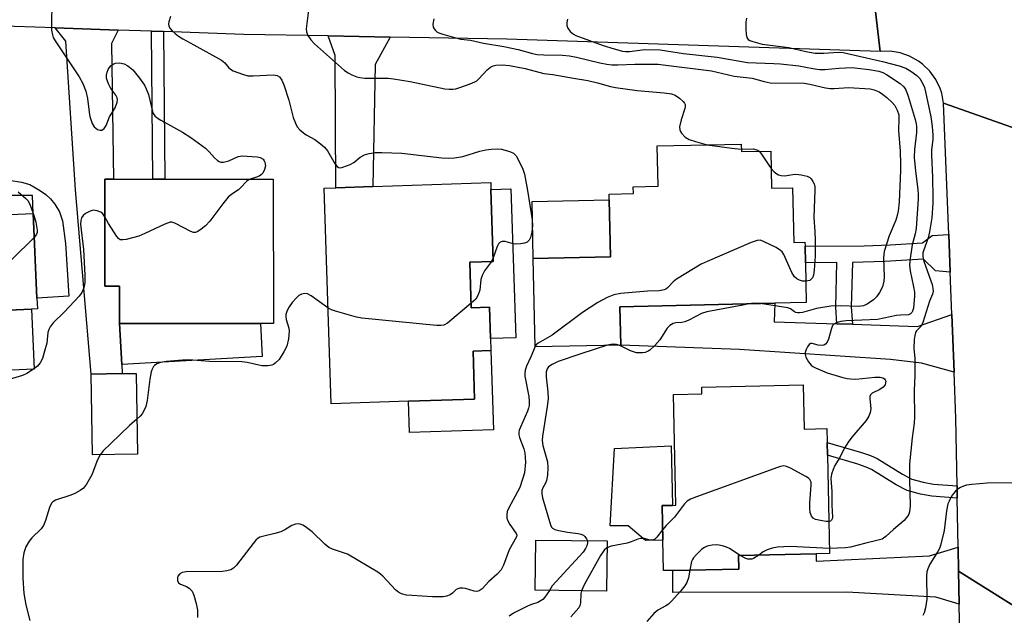
# Model space of a CAD drawing. Units: inches. Extents: x 1279760 to 1285760, y 481453 to 485453.
# Drawn here: x 1281461 to 1281727, y 481882 to 482043 of the extents above; entities that cross this region are included whole.
import ezdxf

# ---------------------------------------------------------------- set-up
doc = ezdxf.new("R2010")
doc.units = ezdxf.units.IN
doc.header["$MEASUREMENT"] = 0
for name, color, linetype in [('BLDG-Footprint', 5, 'Continuous'), ('CULTRL-Pad', 6, 'Continuous'), ('TRANS-Driveway', 251, 'Continuous'), ('TRANS-Non Street Sidewalk', 7, 'Continuous'), ('TRANS-Road', 130, 'Continuous'), ('Undefined', 1, 'Continuous')]:
    doc.layers.add(name, color=color, linetype=linetype)

msp = doc.modelspace()

# ---------------------------------------------------------------- linework, layer by layer
at = {"layer": 'BLDG-Footprint'}
for points, elevation in [([(1281655.48, 482009.17), (1281655.53, 482007.11), (1281663.49, 482007.28), (1281663.71, 481997.22), (1281669.36, 481997.34), (1281669.68, 481982.56), (1281672.72, 481982.62), (1281672.74, 481981.55), (1281672.84, 481977.11), (1281673.07, 481966.33), (1281664.56, 481966.15), (1281622.71, 481965.23), (1281622.94, 481954.87), (1281599.82, 481954.37), (1281599.3, 481978.21), (1281620.14, 481978.66), (1281619.8, 481994.13), (1281619.77, 481995.66), (1281626.37, 481995.8), (1281626.33, 481997.63), (1281633.01, 481997.77), (1281632.78, 482008.68)], 385.54), ([(1281442.93, 482000.41), (1281443.4, 481989.48), (1281449.5, 481989.74), (1281464.18, 481990.37), (1281465.16, 481967.57), (1281465.29, 481964.65), (1281463.7, 481964.58), (1281432.93, 481963.26), (1281432.48, 481973.77), (1281425.87, 481973.49), (1281425.31, 481986.47), (1281430.38, 481986.69), (1281429.81, 481999.84)], 392.49), ([(1281529.03, 481999.71), (1281529.06, 481960.71), (1281525.55, 481960.71), (1281487.47, 481960.68), (1281487.47, 481970.75), (1281483.49, 481970.74), (1281483.47, 481999.68), (1281485.85, 481999.68), (1281496.44, 481999.69), (1281499.72, 481999.69)], 389.36), ([(1281582.14, 481977.28), (1281582.54, 481964.91), (1281587.46, 481965.07), (1281587.73, 481956.64), (1281587.83, 481953.39), (1281583.02, 481953.24), (1281583.44, 481940.3), (1281565.53, 481939.72), (1281544.64, 481939.04), (1281542.75, 481997.28), (1281545.95, 481997.38), (1281555.96, 481997.71), (1281587.79, 481998.74), (1281587.85, 481996.91), (1281588.48, 481977.48)], 388.13), ([(1281492.31, 481925.38), (1281480.14, 481925.19), (1281479.81, 481947.04), (1281488.23, 481947.16), (1281491.98, 481947.22)], 388.27), ([(1281672.26, 481944.1), (1281672.51, 481932.19), (1281678.65, 481932.33), (1281678.73, 481928.56), (1281678.81, 481925.09), (1281679.38, 481898.57), (1281675.71, 481898.49), (1281654.76, 481898.04), (1281654.84, 481894.38), (1281636.98, 481893.99), (1281634.5, 481893.94), (1281634.32, 481902.21), (1281634.12, 481911.5), (1281636.94, 481911.57), (1281637.85, 481911.59), (1281637.21, 481941.52), (1281644.89, 481941.69), (1281644.86, 481943.51)], 381.7), ([(1281619.22, 481901.96), (1281619.08, 481888.44), (1281599.83, 481888.65), (1281599.98, 481902.17)], 383.23)]:
    msp.add_lwpolyline(points, close=True, dxfattribs=dict(at, elevation=elevation))
at = {"layer": 'CULTRL-Pad'}
for points in [[(1281620.14, 481978.66), (1281599.3, 481978.21), (1281598.96, 481993.68), (1281619.8, 481994.13)], [(1281464.39, 481948.36), (1281433.63, 481947.04), (1281432.93, 481963.26), (1281463.7, 481964.58)], [(1281526.05, 481951.74), (1281488.09, 481949.63), (1281487.47, 481960.68), (1281525.55, 481960.71)], [(1281588.53, 481931.97), (1281565.81, 481931.23), (1281565.53, 481939.72), (1281583.44, 481940.3), (1281583.02, 481953.24), (1281587.83, 481953.39)], [(1281634.12, 481911.5), (1281634.32, 481902.21), (1281629.59, 481902.09), (1281624.9, 481906.08), (1281620.04, 481906.08), (1281621.25, 481926.91), (1281636.55, 481927.62), (1281636.94, 481911.57)]]:
    msp.add_lwpolyline(points, close=True, dxfattribs=at)
at = {"layer": 'TRANS-Driveway'}
for points in [[(1281487.12, 482039.94), (1281485.34, 482036.28), (1281485.85, 481999.68), (1281483.47, 481999.68), (1281483.49, 481970.74), (1281487.47, 481970.75), (1281487.47, 481960.68), (1281488.09, 481949.63), (1281488.23, 481947.16), (1281479.8, 481947.04), (1281475.54, 481996.82), (1281473.01, 482036.95), (1281470.12, 482040.52)], [(1281560.61, 482038.05), (1281556.56, 482030.62), (1281555.96, 481997.71), (1281545.95, 481997.38), (1281545.8, 482033.07), (1281543.89, 482038.36)], [(1281681.34, 481960.63), (1281685.55, 481960.5), (1281703.14, 481959.92), (1281712.4, 481963.15), (1281713.01, 481947.57), (1281704.17, 481949.97), (1281695.86, 481951.01), (1281655.05, 481953.67), (1281622.94, 481954.87), (1281622.71, 481965.23), (1281664.56, 481966.15), (1281664.4, 481961.19)], [(1281714.25, 481893.78), (1281714.41, 481884.92), (1281708.07, 481886.82), (1281684, 481888.17), (1281637, 481888.08), (1281636.99, 481893.99), (1281654.84, 481894.38), (1281654.76, 481898.04), (1281675.71, 481898.49), (1281675.76, 481896.47), (1281706.34, 481897.92), (1281714.13, 481900.3)]]:
    msp.add_lwpolyline(points, close=True, dxfattribs=at)
at = {"layer": 'TRANS-Non Street Sidewalk'}
for points in [[(1281499.4, 482039.52), (1281499.72, 481999.69), (1281496.44, 481999.69), (1281496.13, 482039.63)], [(1281593.25, 481997.09), (1281594.55, 481956.86), (1281587.73, 481956.64), (1281587.46, 481965.07), (1281582.54, 481964.91), (1281582.14, 481977.28), (1281588.48, 481977.48), (1281587.85, 481996.91)], [(1281711.96, 481974.59), (1281707.98, 481974.92), (1281704.73, 481978.08), (1281694.3, 481977.46), (1281685.52, 481977.21), (1281685.23, 481965.23), (1281685.55, 481960.5), (1281681.34, 481960.63), (1281681.04, 481965.14), (1281681.33, 481977.15), (1281672.84, 481977.12), (1281672.74, 481981.54), (1281688.7, 481981.71), (1281695.74, 481981.96), (1281704.45, 481982.5), (1281707.06, 481984.49), (1281711.57, 481984.7)], [(1281713.82, 481916.87), (1281713.89, 481913.55), (1281707.01, 481914.03), (1281703.97, 481914.57), (1281700.38, 481915.57), (1281697.34, 481917.12), (1281690.73, 481921.25), (1281689.23, 481921.93), (1281687.01, 481922.71), (1281678.81, 481925.09), (1281678.73, 481928.56), (1281688.02, 481925.86), (1281690.45, 481925), (1281692.26, 481924.19), (1281699.04, 481919.96), (1281701.57, 481918.67), (1281704.7, 481917.8), (1281707.42, 481917.31)]]:
    msp.add_lwpolyline(points, close=True, dxfattribs=at)
msp.add_lwpolyline([(1281454.28, 481999.92), (1281460.95, 481998.84), (1281463.21, 481998.25), (1281465.88, 481996.75), (1281467.53, 481995.55), (1281468.83, 481994.4), (1281469.96, 481992.97), (1281471.27, 481990.85), (1281472.06, 481988.45), (1281472.87, 481982.27), (1281473.76, 481968.11), (1281465.16, 481967.57), (1281464.18, 481990.37), (1281463.97, 481995.31), (1281449.49, 481995.28)], dxfattribs=at)
at = {"layer": 'TRANS-Road'}
for points in [[(1281736.48, 482010.95), (1281710.19, 482020.21), (1281709.67, 482022.89), (1281709.24, 482024.18), (1281708.04, 482026.63), (1281706.44, 482028.84), (1281704.48, 482030.74), (1281703.38, 482031.55), (1281701, 482032.88), (1281698.42, 482033.77), (1281695.73, 482034.21), (1281693, 482034.17), (1281690.15, 482058.89), (1281693.68, 482059.53), (1281697.05, 482060.74), (1281700.18, 482062.47), (1281701.63, 482063.53), (1281704.25, 482065.97), (1281706.44, 482068.81), (1281708.13, 482071.96), (1281709.3, 482075.35), (1281734.49, 482084.66)], [(1281451.19, 482065.93), (1281465.53, 482065.45), (1281471.12, 482065.26), (1281484.49, 482064.81), (1281501.95, 482064.23), (1281504.84, 482064.17), (1281510.08, 482064.06), (1281541.18, 482063.41), (1281555.65, 482063.11), (1281603.69, 482062.11), (1281690.15, 482058.89), (1281693, 482034.17), (1281592.16, 482037.46), (1281560.61, 482038.05), (1281543.89, 482038.36), (1281521.05, 482038.78), (1281499.4, 482039.52), (1281496.13, 482039.63), (1281487.12, 482039.94), (1281470.12, 482040.52), (1281442.52, 482041.47)]]:
    msp.add_lwpolyline(points, dxfattribs=at)
msp.add_lwpolyline([(1281736.48, 482010.95), (1281736.83, 481998.49), (1281736.92, 481995.25), (1281738.15, 481951.06), (1281738.28, 481946.7), (1281738.56, 481936.45), (1281738.74, 481931.57), (1281739.88, 481906.03), (1281741.23, 481876.85), (1281714.25, 481893.78), (1281714.13, 481900.3), (1281713.89, 481913.55), (1281713.82, 481916.87), (1281713.49, 481935.14), (1281713.01, 481947.57), (1281712.4, 481963.15), (1281711.96, 481974.59), (1281711.57, 481984.7), (1281710.19, 482020.21)], close=True, dxfattribs=at)
msp.add_polyline3d([(1281714.91, 481857.48, 0), (1281714.41, 481884.92, 0), (1281714.25, 481893.78, 0), (1281741.23, 481876.85, 0)], dxfattribs=at)
at = {"layer": 'Undefined'}
for p, q in [((1281464.14, 481990.37, 392), (1281464.19, 481990.24, 392)), ((1281588.45, 481978.43, 388), (1281587.97, 481977.47, 388))]:
    msp.add_line(p, q, dxfattribs=at)
for points, elevation in [([(1281469.19, 482047.5), (1281469.11, 482041.39), (1281469.14, 482039.94), (1281469.34, 482038.7), (1281469.59, 482037.97), (1281470.13, 482037.01), (1281476.57, 482027.34), (1281477.59, 482025.55), (1281478.34, 482023.42), (1281478.86, 482021.51), (1281479.27, 482017.74), (1281479.47, 482016.61), (1281480.1, 482014.74), (1281480.65, 482013.81), (1281481.05, 482013.43), (1281481.52, 482013.13), (1281482.25, 482012.88), (1281482.7, 482012.93), (1281483.31, 482013.34), (1281483.83, 482014.15), (1281484.8, 482016.53), (1281486.29, 482018.91), (1281486.85, 482020.44), (1281486.94, 482021.19), (1281486.85, 482021.66), (1281486.46, 482022.33), (1281485.15, 482024.14), (1281484.51, 482025.4), (1281484.1, 482026.44), (1281483.99, 482026.97), (1281484, 482027.76), (1281484.15, 482028.55), (1281484.41, 482029.3), (1281484.69, 482029.75), (1281485.26, 482030.34), (1281485.93, 482030.82), (1281486.42, 482031.02), (1281487.45, 482031.07), (1281488.78, 482030.81), (1281489.77, 482030.32), (1281491.1, 482029.18), (1281492.92, 482026.94), (1281494.24, 482025.07), (1281494.71, 482024.08), (1281495.27, 482022.52), (1281496.35, 482017.95), (1281496.57, 482017.45), (1281497, 482016.83), (1281497.65, 482016.27), (1281498.64, 482015.63), (1281500.43, 482014.59), (1281504.53, 482012.38), (1281506.74, 482010.96), (1281510.69, 482008.03), (1281511.67, 482007.06), (1281513.12, 482005.4), (1281513.94, 482004.7), (1281514.38, 482004.42), (1281514.84, 482004.25), (1281515.62, 482004.27), (1281516.99, 482004.66), (1281519.58, 482005.82), (1281520.63, 482006.01), (1281524.72, 482005.75), (1281525.47, 482005.55), (1281526.27, 482005.04), (1281526.57, 482004.67), (1281526.77, 482004.23), (1281526.92, 482003.32), (1281526.7, 482002.33), (1281526.2, 482001.33), (1281525.86, 482000.91), (1281525.25, 482000.49), (1281524.52, 482000.2), (1281522.81, 481999.71)], 390), ([(1281501.23, 482043.63), (1281500.82, 482042.21), (1281500.75, 482041.66), (1281500.83, 482041.01), (1281501.17, 482040.38), (1281501.71, 482039.76), (1281502.54, 482038.98), (1281503.43, 482038.29), (1281504.6, 482037.58), (1281507.6, 482035.99), (1281515.06, 482031.82), (1281515.94, 482031.13), (1281517.02, 482029.71), (1281517.46, 482029.38), (1281518.22, 482028.98), (1281520.72, 482028), (1281522.14, 482027.6), (1281523.6, 482027.55), (1281528.97, 482027.83), (1281530.08, 482027.67), (1281530.68, 482027.31), (1281531.33, 482026.46), (1281531.92, 482025.13), (1281533.28, 482021.04), (1281534.45, 482016.32), (1281535.02, 482014.8), (1281535.52, 482013.86), (1281536.22, 482013.05), (1281537.23, 482012.15), (1281537.93, 482011.68), (1281540.25, 482010.41), (1281541.83, 482009.23), (1281542.89, 482008.31), (1281543.7, 482007.31), (1281545.76, 482003.69), (1281546.26, 482003.1), (1281546.65, 482002.86), (1281547.08, 482002.77), (1281547.87, 482002.89), (1281549.77, 482003.64), (1281550.79, 482004.21), (1281552.49, 482005.64), (1281553.66, 482006.23), (1281554.94, 482006.64), (1281556.58, 482006.9), (1281558.37, 482006.91), (1281563.77, 482006.69), (1281574.54, 482005.45), (1281576.32, 482005.32), (1281578.02, 482005.45), (1281580.28, 482005.79), (1281584.81, 482007.23), (1281586.46, 482007.59), (1281587.88, 482007.76), (1281589.58, 482007.87), (1281590.71, 482007.8), (1281592.37, 482007.36), (1281593.18, 482007.08), (1281593.91, 482006.71), (1281594.32, 482006.37), (1281594.65, 482005.94), (1281595.49, 482004.47), (1281596.48, 482002.42), (1281596.89, 482001), (1281597.73, 481996.59), (1281599, 481988.68), (1281599.09, 481987.06), (1281598.89, 481985.34), (1281598.56, 481983.95), (1281598.19, 481983.24), (1281597.64, 481982.69), (1281596.92, 481982.36), (1281595.82, 481982.17), (1281594.4, 481982.13), (1281593.57, 481982.27), (1281591.67, 481982.8), (1281590.85, 481982.83), (1281590.38, 481982.68), (1281589.88, 481982.19), (1281589.5, 481981.51), (1281588.45, 481978.43)], 388), ([(1281538.59, 482045.31), (1281537.93, 482040.28), (1281538, 482039.43), (1281538.41, 482038.44), (1281539.19, 482037.27), (1281540.18, 482036.23), (1281548.32, 482029.06), (1281549.27, 482028.39), (1281550.28, 482027.86), (1281551.59, 482027.31), (1281552.4, 482027.1), (1281553.81, 482026.99), (1281560.12, 482026.92), (1281561.55, 482026.81), (1281566.06, 482026.05), (1281575.4, 482024.11), (1281576.54, 482023.97), (1281577.58, 482024), (1281578.38, 482024.12), (1281579.48, 482024.45), (1281582.21, 482025.42), (1281583.53, 482025.96), (1281584.01, 482026.25), (1281584.62, 482026.76), (1281586.84, 482029.23), (1281587.69, 482029.93), (1281588.42, 482030.25), (1281589.21, 482030.44), (1281590.87, 482030.6), (1281592.91, 482030.34), (1281597.11, 482029.6), (1281602.18, 482028.26), (1281604.59, 482027.93), (1281610.12, 482026.96), (1281614.05, 482026.36), (1281616.66, 482025.72), (1281620.18, 482024.71), (1281621.55, 482024.42), (1281627.38, 482023.59), (1281634.67, 482023.02), (1281636.62, 482022.72), (1281637.63, 482022.33), (1281638.78, 482021.54), (1281639.81, 482020.64), (1281640.13, 482020.25), (1281640.34, 482019.83), (1281640.37, 482019.33), (1281640.28, 482018.8), (1281639.29, 482015.73), (1281638.85, 482013.78), (1281638.88, 482012.99), (1281639.07, 482012.51), (1281639.37, 482012.06), (1281640.32, 482011.05), (1281641.42, 482010.39), (1281643.13, 482009.83), (1281646.33, 482008.97)], 386), ([(1281572.46, 482042.98), (1281572.18, 482041.55), (1281572.27, 482040.76), (1281572.52, 482040.28), (1281572.85, 482039.84), (1281573.27, 482039.47), (1281573.76, 482039.2), (1281574.86, 482038.8), (1281578.01, 482037.92), (1281579.74, 482037.51), (1281582.35, 482037.19), (1281585.86, 482036.44), (1281591.38, 482035.51), (1281595.17, 482034.67), (1281599.08, 482033.63), (1281600.35, 482033.37), (1281602.19, 482033.22), (1281607.17, 482033.13), (1281609.12, 482032.97), (1281611, 482032.59), (1281617.26, 482031.08), (1281619.14, 482030.71), (1281620.48, 482030.55), (1281622.12, 482030.52), (1281626.76, 482030.74), (1281631.49, 482030.78), (1281633.03, 482030.72), (1281635.1, 482030.49), (1281647.45, 482028.96), (1281653.55, 482027.53), (1281658.49, 482026.94), (1281661.7, 482026.03), (1281663.35, 482025.72), (1281672.52, 482025.61), (1281674.07, 482025.34), (1281678.27, 482024.31), (1281679.57, 482024.13), (1281680.61, 482024.14), (1281684.45, 482024.45), (1281690.31, 482024.07), (1281691.44, 482023.83), (1281692.74, 482023.26), (1281693.69, 482022.65), (1281694.8, 482021.75), (1281696.3, 482020.43), (1281697.01, 482019.58), (1281697.63, 482018.36), (1281698.04, 482017.07), (1281698.1, 482016.07), (1281697.97, 482012.87), (1281698.4, 482007.24), (1281698.52, 482003.75), (1281698.49, 482002), (1281698.13, 481993.55), (1281697.89, 481991.02), (1281697.67, 481989.86), (1281697.31, 481988.57), (1281695.44, 481984.37), (1281694.11, 481980.12), (1281693.92, 481978.43), (1281694.1, 481973.33), (1281694.04, 481972.16), (1281693.67, 481970.59), (1281692.89, 481969.06), (1281692.06, 481967.9), (1281691.21, 481967.09), (1281689.56, 481965.88), (1281688.51, 481965.46), (1281687.1, 481965.29), (1281682.32, 481965.45), (1281679.74, 481965.37), (1281675.79, 481964.72), (1281672.07, 481963.7), (1281671.22, 481963.54), (1281670.72, 481963.54), (1281670.28, 481963.65), (1281669.86, 481963.87), (1281668.84, 481964.63), (1281668.07, 481964.91), (1281660.62, 481966.06)], 384), ([(1281608.5, 482042.87), (1281608.37, 482042.03), (1281608.36, 482041.21), (1281608.61, 482040.48), (1281609.28, 482039.6), (1281610.12, 482038.86), (1281610.84, 482038.47), (1281618.19, 482035.76), (1281621.13, 482034.85), (1281623.41, 482034.26), (1281624.24, 482034.16), (1281625.33, 482034.15), (1281629.47, 482034.7), (1281633.57, 482034.63), (1281639.89, 482033.62), (1281649.03, 482032.65), (1281657.15, 482031.19), (1281664.33, 482030.96), (1281666.07, 482030.83), (1281671.02, 482030.27), (1281674.84, 482029.55), (1281676.61, 482029.31), (1281678.08, 482029.27), (1281681.89, 482029.66), (1281685.43, 482029.8), (1281686.89, 482029.69), (1281690.11, 482029.27), (1281692.68, 482028.81), (1281693.72, 482028.47), (1281694.74, 482027.98), (1281698.44, 482025.54), (1281699.47, 482024.58), (1281700.01, 482023.77), (1281700.62, 482022.11), (1281702.49, 482015.81), (1281702.78, 482014.66), (1281702.86, 482013.91), (1281702.84, 482012.25), (1281702.33, 482007.65), (1281702.23, 482005.56), (1281702.57, 482001.83), (1281703.26, 481996.89), (1281703.35, 481995.41), (1281703.33, 481994.36), (1281702.76, 481986.36), (1281702.47, 481984.93), (1281701.71, 481981.91), (1281701.15, 481978.22), (1281700.97, 481976.52), (1281701.11, 481974.93), (1281702.09, 481970.63), (1281702.31, 481969.2), (1281702.32, 481968.09), (1281702.16, 481966.04), (1281702.01, 481964.87), (1281701.81, 481964.06), (1281701.59, 481963.63), (1281701.28, 481963.29), (1281700.67, 481963.05), (1281698.53, 481962.97), (1281697.41, 481962.83), (1281692.28, 481961.82), (1281683.86, 481961.45), (1281682.45, 481961.26), (1281681.12, 481960.92), (1281680.48, 481960.55), (1281680.19, 481960.15), (1281679.81, 481959.12), (1281679.12, 481956.42), (1281678.74, 481955.69), (1281678.23, 481955.1), (1281677.82, 481954.83), (1281677.07, 481954.72), (1281676.26, 481954.84), (1281674.65, 481955.33), (1281674.19, 481955.3), (1281673.84, 481955.06), (1281673.4, 481954.43), (1281673.04, 481953.67), (1281672.79, 481952.87), (1281672.74, 481952.34), (1281672.96, 481951.58), (1281673.68, 481950.34), (1281674.39, 481949.45), (1281674.82, 481949.09), (1281675.54, 481948.68), (1281678.69, 481947.37), (1281682.99, 481946.09), (1281684.15, 481945.82), (1281685.02, 481945.71), (1281686.49, 481945.68), (1281691.6, 481946.2), (1281693.04, 481946.18), (1281693.77, 481946), (1281694.17, 481945.78), (1281694.41, 481945.52), (1281694.54, 481945.13), (1281694.52, 481944.63), (1281694.37, 481944.13), (1281693.88, 481943.48), (1281692.94, 481942.84), (1281690.92, 481941.9), (1281690.4, 481941.43), (1281690.26, 481940.99), (1281690.24, 481940.47), (1281690.55, 481937.67), (1281690.38, 481936.65), (1281690.02, 481935.67), (1281689.23, 481934.48), (1281685.41, 481929.97), (1281684.37, 481928.6), (1281683.52, 481927.24), (1281682, 481924.22), (1281680.79, 481922.3), (1281680.32, 481921.29), (1281679.88, 481919.96), (1281679.73, 481918.84), (1281679.94, 481915.32), (1281680.01, 481911.65), (1281680.18, 481908.43), (1281680.09, 481907.92), (1281679.89, 481907.56), (1281679.61, 481907.34), (1281679.19, 481907.22)], 382), ([(1281656.94, 482043.19), (1281656.72, 482042.13), (1281656.73, 482040.42), (1281656.86, 482038.72), (1281657.02, 482037.95), (1281657.41, 482037.36), (1281657.83, 482037.11), (1281658.6, 482036.82), (1281661.12, 482036.18), (1281668.33, 482035.28), (1281672.99, 482034.2), (1281675.51, 482033.75), (1281676.66, 482033.67), (1281677.85, 482033.68), (1281681.71, 482034.02), (1281683.03, 482033.9), (1281693.71, 482031.43), (1281698.15, 482030.27), (1281699.97, 482029.66), (1281701.37, 482028.89), (1281702.96, 482027.64), (1281703.73, 482026.83), (1281704.57, 482025.45), (1281705, 482024.43), (1281705.3, 482023.29), (1281706.7, 482016.51), (1281707.07, 482013.89), (1281707.31, 482011.55), (1281707.27, 482010.41), (1281706.95, 482007.61), (1281706.88, 482006.23), (1281707.21, 482000.16), (1281707.31, 481994.69), (1281707.28, 481993.23), (1281706.97, 481989.23), (1281706.36, 481985.42), (1281705.98, 481983.8), (1281704.73, 481980.29), (1281704.6, 481979.74), (1281704.54, 481978.96), (1281704.67, 481978.13), (1281704.92, 481977.28), (1281707.08, 481971.19), (1281707.31, 481970.17), (1281707.33, 481969.4), (1281707.17, 481968.65), (1281706.39, 481966.7), (1281704.58, 481960.98), (1281704.09, 481959.98), (1281702.87, 481958.7), (1281702.6, 481958.28), (1281702.37, 481957.49), (1281702.22, 481956.34), (1281702.11, 481953.98), (1281702.38, 481951.33), (1281702.43, 481949.86), (1281702.4, 481946.61), (1281702.19, 481942.56), (1281702.28, 481935.4), (1281702.19, 481933.78), (1281701.67, 481929.83), (1281700.99, 481922.81), (1281700.95, 481918.45), (1281701.12, 481911.47), (1281701, 481909.86), (1281700.76, 481909.18), (1281700.51, 481908.72), (1281699.51, 481907.47), (1281696.61, 481905.05), (1281694.61, 481903.16), (1281693.97, 481902.68), (1281693.55, 481902.47), (1281692.48, 481902.13), (1281689.14, 481901.35), (1281685.03, 481900.24), (1281683.67, 481900.07), (1281679.35, 481899.91)], 380), ([(1281646.33, 482008.97), (1281652.92, 482008.01), (1281655.51, 482007.75)], 386), ([(1281655.51, 482007.75), (1281658.7, 482007.89), (1281659.67, 482007.64), (1281660.33, 482007.21)], 386), ([(1281660.33, 482007.21), (1281661.01, 482006.39), (1281662.91, 482003.45), (1281663.59, 482002.56)], 386), ([(1281663.59, 482002.56), (1281664.43, 482001.68), (1281665.09, 482001.13), (1281665.55, 482000.87), (1281666.27, 482000.63), (1281667.28, 482000.56), (1281669.44, 482000.96), (1281670.29, 482001.02), (1281671.68, 482000.86), (1281673.3, 482000.49), (1281674.01, 482000.11), (1281674.4, 481999.74), (1281674.87, 481999.07), (1281675.19, 481998.38), (1281675.35, 481997.59), (1281675.37, 481996.73), (1281675.14, 481989.42), (1281675.41, 481985.48), (1281675.45, 481983.24), (1281675.43, 481978.9), (1281675.21, 481975.14), (1281675.03, 481973.74), (1281674.73, 481973.01), (1281674.4, 481972.63), (1281673.99, 481972.35), (1281673.48, 481972.19), (1281672.95, 481972.14)], 386), ([(1281522.81, 481999.71), (1281522.21, 481999.43), (1281521.77, 481999.09), (1281520.23, 481997.39), (1281519.61, 481996.81), (1281517.81, 481995.66), (1281516.87, 481994.81), (1281515.43, 481993.03), (1281511.89, 481988.37), (1281510.75, 481987.05), (1281509.17, 481985.87), (1281508.46, 481985.48), (1281507.98, 481985.32), (1281507.49, 481985.3), (1281506.74, 481985.54), (1281502.44, 481987.82), (1281501.66, 481988.03), (1281501.13, 481988.03), (1281499.77, 481987.57), (1281494.34, 481984.97), (1281492.69, 481984.26), (1281489.24, 481983.37), (1281488.4, 481983.25), (1281487.89, 481983.27), (1281487.65, 481983.33), (1281487.24, 481983.61), (1281486.71, 481984.22), (1281484.51, 481987.7), (1281483.48, 481989.52)], 390), ([(1281460.09, 481996.24), (1281462.16, 481994.48), (1281462.69, 481993.9), (1281463.22, 481992.92), (1281464.14, 481990.37)], 392), ([(1281483.48, 481989.52), (1281482.99, 481990.28), (1281482.41, 481990.75), (1281481.43, 481991.15), (1281480.39, 481991.28), (1281479.58, 481991.08), (1281478.3, 481990.41), (1281477.65, 481989.88), (1281477.21, 481989.2), (1281476.99, 481988.49), (1281476.96, 481987.55), (1281477.71, 481980.64), (1281478.13, 481973.71), (1281478.1, 481971.68), (1281477.87, 481970.3), (1281477.32, 481969.06), (1281476.57, 481968.06), (1281472.64, 481963.84), (1281469.56, 481960.86), (1281468.75, 481959.77), (1281468.39, 481959.05), (1281468.12, 481958.31), (1281467.8, 481955.41), (1281467.25, 481953.19), (1281466.67, 481951.28), (1281466.02, 481950.05), (1281465.29, 481949.21), (1281463.92, 481948.15), (1281462.46, 481947.2), (1281461.24, 481946.65), (1281455.82, 481945.05)], 390), ([(1281464.19, 481990.24), (1281464.87, 481988.03), (1281465.23, 481985.91), (1281465.21, 481985.3), (1281465.07, 481984.84), (1281464.46, 481984)], 392), ([(1281464.46, 481984), (1281452.15, 481971.93), (1281446.12, 481967.03), (1281444.67, 481966.03), (1281443.61, 481965.68), (1281441.36, 481965.36), (1281439.93, 481965.31), (1281438.5, 481965.47), (1281437.65, 481965.65), (1281436.71, 481966), (1281432.73, 481967.91)], 392), ([(1281672.95, 481972.14), (1281672.06, 481972.17), (1281671.24, 481972.38), (1281670.52, 481972.76), (1281669.91, 481973.28), (1281669.15, 481974.49), (1281666.97, 481979.29), (1281666.53, 481980.01), (1281666.14, 481980.41), (1281664.92, 481981.18), (1281661.72, 481982.79), (1281660.66, 481983.16), (1281659.84, 481983.13), (1281658.19, 481982.54), (1281646.32, 481977.45), (1281644.69, 481976.69), (1281638.03, 481972.67), (1281637.14, 481971.94), (1281635.58, 481970.33), (1281635.16, 481970), (1281634.69, 481969.76), (1281633.33, 481969.51), (1281630.14, 481969.43), (1281623, 481968.8), (1281621.05, 481968.4), (1281619.23, 481967.73), (1281616.77, 481966.41), (1281612.56, 481963.71), (1281604.43, 481957.51), (1281600.65, 481955.41), (1281600.12, 481954.92), (1281599.82, 481954.48)], 386), ([(1281587.97, 481977.47), (1281586.12, 481974.92), (1281585.44, 481973.67), (1281585.14, 481972.58), (1281584.83, 481969.74), (1281584.35, 481968.22), (1281583.75, 481967.31), (1281582.5, 481966.17)], 388), ([(1281543.8, 481964.91), (1281539.29, 481968.17), (1281538.31, 481968.7), (1281537.58, 481968.8), (1281536.62, 481968.59), (1281535.94, 481968.22), (1281535.31, 481967.66), (1281534.17, 481966.36), (1281533.32, 481965.21), (1281532.82, 481964.17), (1281532.47, 481963.09), (1281532.4, 481962.55), (1281532.49, 481961.77), (1281533.23, 481959.4), (1281533.36, 481958.59), (1281533.15, 481956.58), (1281532.69, 481954.6), (1281531.91, 481953), (1281530.6, 481951), (1281529.58, 481949.97), (1281529.11, 481949.65), (1281528.63, 481949.44), (1281527.59, 481949.27), (1281525.96, 481949.3), (1281521.95, 481950.13), (1281520.53, 481950.3), (1281511.78, 481950.43), (1281506.24, 481950.88), (1281504.51, 481950.81), (1281500.18, 481950.47), (1281498.53, 481950.15), (1281497.52, 481949.79), (1281496.95, 481949.38), (1281496.63, 481949.04), (1281496.27, 481948.38), (1281496.02, 481947.65), (1281495.66, 481945.64), (1281494.97, 481939.93), (1281494.6, 481938.29), (1281494.18, 481937.25), (1281493.63, 481936.3), (1281493.05, 481935.65), (1281492.16, 481934.85)], 388), ([(1281582.5, 481966.17), (1281576.08, 481960.78), (1281575.1, 481960.24), (1281574.27, 481960.13), (1281573.11, 481960.18), (1281552.98, 481962.14), (1281551.54, 481962.45), (1281545.89, 481964), (1281544.79, 481964.38), (1281543.8, 481964.91)], 388), ([(1281657.67, 481966), (1281655.92, 481965.61), (1281646.18, 481963.88), (1281644.77, 481963.37), (1281641.36, 481961.62), (1281640.29, 481961.16), (1281639.47, 481960.96), (1281637.83, 481960.88), (1281637.08, 481960.71), (1281636.2, 481960.17), (1281635.45, 481959.42), (1281633.47, 481956.3), (1281632.12, 481954.72), (1281630.82, 481953.51), (1281630.34, 481953.21), (1281629.55, 481952.89), (1281628.78, 481952.75), (1281628.02, 481952.74), (1281627.22, 481952.81), (1281626.38, 481953), (1281625.57, 481953.29), (1281623.27, 481954.52), (1281622.4, 481954.86)], 384), ([(1281660.62, 481966.06), (1281658.8, 481966.22), (1281657.67, 481966)], 384), ([(1281622.4, 481954.86), (1281621.76, 481955.01), (1281621, 481955.08), (1281620.29, 481955), (1281619.39, 481954.8)], 384), ([(1281599.82, 481954.48), (1281598.63, 481951.66), (1281597.43, 481949.14), (1281597.12, 481948.08), (1281597.03, 481947.27), (1281597.05, 481946.43), (1281598.09, 481941), (1281598.2, 481939.66), (1281598.15, 481938.58), (1281598.02, 481937.79), (1281597.77, 481936.98), (1281595.8, 481932.7), (1281595.51, 481931.88), (1281595.41, 481931.37), (1281595.41, 481930.66), (1281595.57, 481929.87), (1281596.76, 481926.84), (1281597.05, 481925.74), (1281597.17, 481923.23), (1281596.88, 481920.38), (1281596.42, 481918.67), (1281595.62, 481916.42), (1281592.59, 481910.7), (1281592.27, 481909.89), (1281592.12, 481909.14), (1281592.14, 481908.14), (1281592.4, 481907.37), (1281592.95, 481906.39), (1281594.65, 481904.01), (1281594.83, 481903.56), (1281594.8, 481903.12), (1281592.82, 481899.57), (1281591.24, 481895.45), (1281590.59, 481894.18), (1281589.51, 481892.97), (1281587.3, 481891.03), (1281585.45, 481889.03), (1281584.65, 481888.5), (1281584.01, 481888.34), (1281583.36, 481888.42), (1281581.01, 481889.13), (1281580.22, 481889.22), (1281579.42, 481889.19), (1281578.91, 481889.05), (1281578.47, 481888.82), (1281577.44, 481887.84), (1281576.8, 481887.4), (1281575.81, 481887.01), (1281574.98, 481886.89), (1281572.09, 481886.88), (1281566.44, 481887.19), (1281565.01, 481887.34), (1281563.7, 481887.65), (1281562.96, 481888.03), (1281562.04, 481888.75), (1281558.66, 481892.43), (1281558.02, 481893.02), (1281557.33, 481893.53), (1281549.05, 481898.36), (1281548.01, 481898.79), (1281545.06, 481899.74), (1281544.09, 481900.2), (1281542.96, 481901.08), (1281539.55, 481904.39), (1281537.76, 481905.77), (1281537.05, 481906.21), (1281536.32, 481906.51), (1281535.82, 481906.58), (1281535.06, 481906.5), (1281534.06, 481906.1), (1281532.13, 481904.93), (1281531.11, 481904.44), (1281529.43, 481903.95), (1281526.11, 481903.2), (1281525.38, 481902.95), (1281524.94, 481902.69), (1281524.35, 481902.13), (1281523.63, 481901.27), (1281519.11, 481895.38), (1281518.32, 481894.61), (1281517.57, 481894.2), (1281516.48, 481893.86), (1281515.31, 481893.75), (1281505.46, 481893.65), (1281504.4, 481893.43), (1281503.74, 481893.04), (1281503.28, 481892.44), (1281503.11, 481891.97), (1281503.13, 481891.27), (1281503.39, 481890.66), (1281503.92, 481890.27), (1281505.62, 481889.7), (1281506.32, 481889.22), (1281507.08, 481888.39), (1281507.54, 481887.34), (1281508.19, 481885.04), (1281508.55, 481883.29), (1281508.55, 481881.32)], 386), ([(1281619.39, 481954.8), (1281612.12, 481952.52), (1281605.98, 481950.44), (1281604.38, 481949.64), (1281603.43, 481948.98), (1281603.01, 481948.44), (1281602.77, 481947.66), (1281602.79, 481946.3), (1281603.26, 481942.23), (1281603.28, 481940.32), (1281603.07, 481938.29), (1281601.83, 481930.24), (1281601.73, 481929.13), (1281601.92, 481927.74), (1281603.12, 481923.32), (1281603.23, 481921.74), (1281603.11, 481919.71), (1281602.88, 481918.29), (1281602.56, 481917.53), (1281601.87, 481916.33), (1281601.61, 481915.58), (1281601.57, 481914.77), (1281601.76, 481913.65), (1281603.99, 481906.31), (1281604.26, 481905.71), (1281604.47, 481905.45), (1281605.13, 481905.07), (1281606.23, 481904.78), (1281608.55, 481904.34), (1281611.41, 481903.98), (1281612.19, 481903.79), (1281612.83, 481903.49), (1281613.23, 481903.16), (1281613.71, 481902.56), (1281613.93, 481902.02)], 384), ([(1281492.16, 481934.85), (1281490.19, 481933.11), (1281485.1, 481928.32), (1281483.05, 481926.26), (1281482.28, 481925.23)], 388), ([(1281482.28, 481925.23), (1281481.56, 481923.88), (1281479.97, 481919.8), (1281478.55, 481917.34), (1281477.71, 481916.23), (1281476.85, 481915.58), (1281475.4, 481914.78), (1281474.33, 481914.34), (1281470.18, 481912.94), (1281469.46, 481912.55), (1281469.11, 481912.19), (1281468.56, 481911.03), (1281467.46, 481907.5), (1281466.94, 481906.18), (1281466.28, 481905.26), (1281463.79, 481902.77), (1281463.06, 481901.86), (1281462.15, 481900.38), (1281461.6, 481898.71), (1281461.35, 481896.97), (1281461.33, 481891.94), (1281461.62, 481887.78), (1281462.15, 481884.74), (1281463.24, 481880.51)], 388), ([(1281679.19, 481907.22), (1281678.47, 481907.25), (1281677.32, 481907.42), (1281675.6, 481907.77), (1281674.89, 481908.09), (1281674.44, 481908.64), (1281674.15, 481909.64), (1281674.02, 481910.74), (1281674.06, 481912.23), (1281674.42, 481917), (1281674.37, 481917.83), (1281674.07, 481918.52), (1281673.69, 481918.88), (1281672.98, 481919.35), (1281668.82, 481921.63), (1281667.77, 481922.09), (1281666.97, 481922.21), (1281666.14, 481922.05), (1281665.3, 481921.78), (1281643.41, 481913.92), (1281641.77, 481913.26), (1281640.89, 481912.7), (1281640.14, 481912), (1281637.42, 481908.35), (1281635.19, 481906.11), (1281634.26, 481904.97)], 382), ([(1281729.13, 481917.66), (1281721.98, 481917.58), (1281717.82, 481917.25), (1281716.35, 481917.04), (1281715.54, 481916.76), (1281714.77, 481916.38), (1281714.04, 481915.94), (1281713.37, 481915.42), (1281712.83, 481914.76), (1281712.36, 481914.03), (1281711.66, 481912.75), (1281711.35, 481911.98), (1281710.97, 481910.1), (1281710.35, 481904.76), (1281709.32, 481900.76), (1281709.04, 481899.93), (1281708.66, 481899.15), (1281706.49, 481895.7), (1281705.88, 481894.43), (1281705.63, 481893.64), (1281705.52, 481892.49), (1281705.65, 481886.28), (1281705.33, 481883.93), (1281704.96, 481882.53), (1281704.53, 481881.83)], 378), ([(1281634.26, 481904.97), (1281632.71, 481902.99), (1281632.11, 481902.46), (1281631.69, 481902.26), (1281631.25, 481902.15), (1281630.8, 481902.14), (1281629.32, 481902.62), (1281628.35, 481902.65), (1281627.58, 481902.46), (1281625.75, 481901.68), (1281624.7, 481901.35), (1281620.36, 481900.55), (1281619.2, 481900.11)], 382), ([(1281613.93, 481902.02), (1281613.97, 481901.45), (1281613.77, 481900.68), (1281613.39, 481899.92), (1281612.76, 481898.96), (1281605.45, 481891.04), (1281604.44, 481889.82), (1281603.64, 481888.61)], 384), ([(1281619.2, 481900.11), (1281618.42, 481899.43), (1281617.48, 481898.04), (1281613.05, 481890.14), (1281612.3, 481888.52)], 382), ([(1281655.24, 481898.05), (1281652.28, 481899.9), (1281651.5, 481900.27), (1281650.67, 481900.54), (1281649.53, 481900.8), (1281648.69, 481900.89), (1281647.63, 481900.81), (1281646.31, 481900.52), (1281645.58, 481900.23), (1281644.87, 481899.73), (1281643.36, 481898.28), (1281642.59, 481897.39), (1281642.28, 481896.91), (1281642.07, 481896.38), (1281641.62, 481894.09)], 380), ([(1281679.35, 481899.91), (1281668.76, 481900.45), (1281665.3, 481900.29), (1281663.87, 481900.03), (1281662.47, 481899.54), (1281661.44, 481899), (1281660.24, 481898.16)], 380), ([(1281660.24, 481898.16), (1281658.84, 481897.25), (1281658.34, 481897.06), (1281657.82, 481897), (1281657.29, 481897.05), (1281656.76, 481897.21), (1281655.24, 481898.05)], 380), ([(1281641.62, 481894.09), (1281641.23, 481891.98), (1281640.8, 481890.76), (1281640.26, 481889.85), (1281639.15, 481888.53), (1281636.66, 481885.72), (1281635.84, 481884.93), (1281635.15, 481884.45), (1281632.95, 481883.24), (1281631.86, 481882.39), (1281630, 481880.19)], 380), ([(1281603.64, 481888.61), (1281602.45, 481886.79), (1281601.89, 481886.17), (1281601.47, 481885.84), (1281600.57, 481885.38), (1281598.78, 481884.81), (1281597.69, 481884.35), (1281593.98, 481882.45), (1281592.78, 481881.63)], 384), ([(1281612.3, 481888.52), (1281612.17, 481887.74), (1281612.07, 481885.29), (1281611.91, 481884.56), (1281611.6, 481883.92), (1281609.46, 481881.46)], 382)]:
    msp.add_lwpolyline(points, dxfattribs=dict(at, elevation=elevation))

doc.saveas('drawing.dxf')
